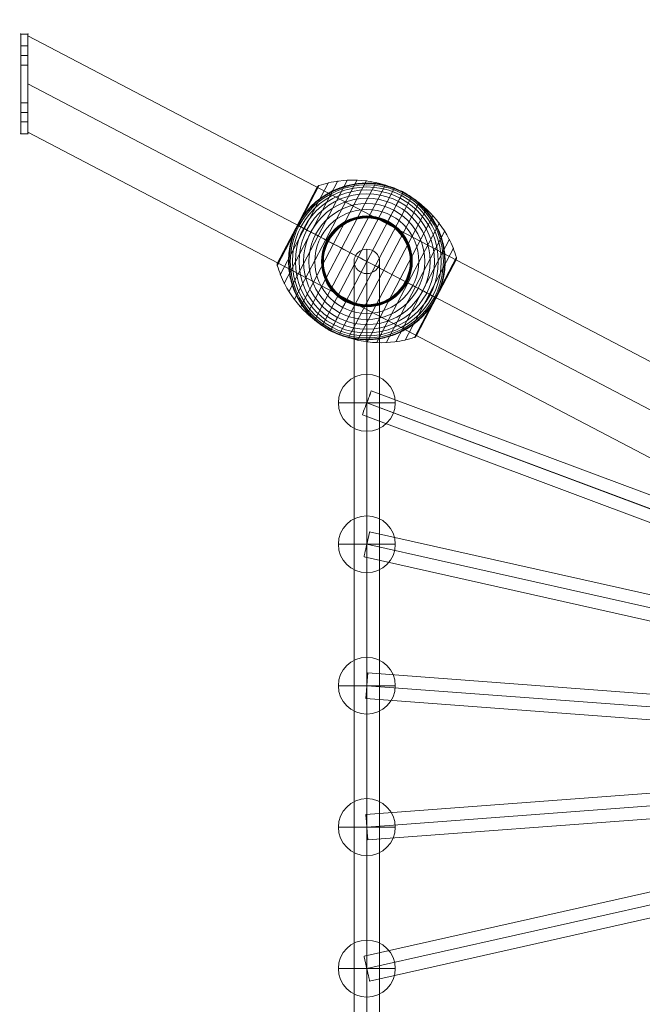
# Model space of a CAD drawing. Units: millimetres. Extents: x -12430 to 4170, y 9184 to 21084.
# Drawn here: x -3987 to -3549, y 16947 to 17639 of the extents above; entities that cross this region are included whole.
import ezdxf

# ---------------------------------------------------------------- set-up
doc = ezdxf.new("R2010")
doc.units = ezdxf.units.MM
doc.header["$MEASUREMENT"] = 0
doc.linetypes.add('DGN Style 2', pattern=[172.64, 103.584, -69.056])
for name, color, linetype, lineweight in [('Level 15', 7, 'Continuous', 0), ('Level 9', 7, 'Continuous', 0), ('ropes2 - Level 25', 7, 'Continuous', 0), ('ropes2 - Level 26', 7, 'Continuous', 0), ('ropes2 - Level 27', 7, 'Continuous', 0), ('ropes2 - Level 41', 7, 'Continuous', 0)]:
    doc.layers.add(name, color=color, linetype=linetype, lineweight=lineweight)

# ---------------------------------------------------------------- blocks, each defined once
blk = doc.blocks.new('From Smart Solid_451')
at = {"layer": 'ropes2 - Level 27', "color": 12, "linetype": 'Continuous', "lineweight": 13}
for p, q in [((-661.29, 256.91), (667.6, -240.05)), ((-664.45, 248.48), (664.44, -248.48)), ((-664.44, 248.48), (664.45, -248.48)), ((-667.6, 240.05), (661.29, -256.91))]:
    blk.add_line(p, q, dxfattribs=at)
at = {"layer": 'ropes2 - Level 27', "color": 12, "linetype": 'Continuous', "lineweight": 13, "extrusion": (0, 0, -1)}
blk.add_ellipse((-664.45, 248.48), major_axis=(3.15, 8.43), ratio=0.000295, dxfattribs=at)
blk = doc.blocks.new('From Smart Solid_452')
at = {"layer": 'ropes2 - Level 27', "color": 12, "linetype": 'Continuous', "lineweight": 13}
for p, q in [((-662.48, 157.87), (666.42, -140.3)), ((-664.45, 149.09), (664.44, -149.09)), ((-664.44, 149.09), (664.45, -149.09)), ((-666.42, 140.3), (662.47, -157.87))]:
    blk.add_line(p, q, dxfattribs=at)
at = {"layer": 'ropes2 - Level 27', "color": 12, "linetype": 'Continuous', "lineweight": 13, "extrusion": (0, 0, -1)}
blk.add_ellipse((-664.45, 149.09), major_axis=(1.97, 8.78), ratio=0.000184, dxfattribs=at)
blk = doc.blocks.new('From Smart Solid_453')
at = {"layer": 'ropes2 - Level 27', "color": 12, "linetype": 'Continuous', "lineweight": 13}
for p, q in [((-663.77, 58.67), (665.12, -40.72)), ((-664.45, 49.7), (664.44, -49.7)), ((-664.45, 49.7), (664.45, -49.7)), ((-665.12, 40.72), (663.77, -58.67))]:
    blk.add_line(p, q, dxfattribs=at)
at = {"layer": 'ropes2 - Level 27', "color": 12, "linetype": 'Continuous', "lineweight": 13, "extrusion": (0, 0, -1)}
blk.add_ellipse((-664.45, 49.7), major_axis=(0.67, 8.97), ratio=0.000063, dxfattribs=at)
blk = doc.blocks.new('From Smart Solid_454')
at = {"layer": 'ropes2 - Level 27', "color": 12, "linetype": 'Continuous', "lineweight": 13}
for p, q in [((-665.12, -40.72), (663.77, 58.67)), ((-664.45, -49.7), (664.45, 49.7)), ((-664.45, -49.7), (664.44, 49.7)), ((-663.77, -58.67), (665.12, 40.72))]:
    blk.add_line(p, q, dxfattribs=at)
blk.add_ellipse((-664.45, -49.7), major_axis=(-0.67, 8.97), ratio=0.000063, dxfattribs=at)
blk = doc.blocks.new('From Smart Solid_455')
at = {"layer": 'ropes2 - Level 27', "color": 12, "linetype": 'Continuous', "lineweight": 13}
for p, q in [((-666.42, -140.3), (662.47, 157.87)), ((-664.45, -149.09), (664.44, 149.09)), ((-664.44, -149.09), (664.45, 149.09)), ((-662.48, -157.87), (666.42, 140.3))]:
    blk.add_line(p, q, dxfattribs=at)
blk.add_ellipse((-664.45, -149.09), major_axis=(-1.97, 8.78), ratio=0.000184, dxfattribs=at)
blk = doc.blocks.new('From Smart Solid_456')
at = {"layer": 'ropes2 - Level 27', "color": 12, "linetype": 'Continuous', "lineweight": 13}
for p, q in [((0, 356.33), (0, -339.22)), ((-9, 347.78), (-9, -347.78)), ((9, 347.78), (9, -347.78)), ((0, 339.22), (0, -356.33))]:
    blk.add_line(p, q, dxfattribs=at)
blk.add_ellipse((0, 347.78), major_axis=(9, 0), ratio=0.950506, dxfattribs=at)
blk = doc.blocks.new('From Smart Solid_463')
at = {"layer": 'ropes2 - Level 25', "color": 156, "lineweight": 13}
for p, q in [((-2.5, 35), (2.5, 35)), ((-2.5, 35), (2.5, 35)), ((-2.5, 20), (-2.5, 35)), ((-2.5, 20), (-2.5, 35)), ((2.5, 20), (2.5, 35)), ((2.5, 20), (2.5, 35)), ((-2.5, 13.25), (-2.5, 26.75)), ((-2.5, 13.25), (-2.5, 26.75)), ((-2.5, 26.75), (2.5, 26.75)), ((-2.5, 26.75), (2.5, 26.75)), ((2.5, 13.25), (2.5, 26.75)), ((2.5, 13.25), (2.5, 26.75)), ((-2.5, 20), (2.5, 20)), ((-2.5, 20), (2.5, 20)), ((-2.5, -20), (-2.5, 20)), ((-2.5, 20), (-2.5, -20)), ((-2.5, 20), (2.5, 20)), ((-2.5, 20), (2.5, 20)), ((-2.5, 20), (2.5, 20)), ((-2.5, 20), (2.5, 20)), ((2.5, -20), (2.5, 20)), ((2.5, 20), (2.5, -20)), ((-2.5, 13.25), (2.5, 13.25)), ((-2.5, 13.25), (2.5, 13.25)), ((-2.5, -26.75), (-2.5, -13.25)), ((-2.5, -26.75), (-2.5, -13.25)), ((-2.5, -13.25), (2.5, -13.25)), ((-2.5, -13.25), (2.5, -13.25)), ((2.5, -26.75), (2.5, -13.25)), ((2.5, -26.75), (2.5, -13.25)), ((-2.5, -20), (2.5, -20)), ((-2.5, -20), (2.5, -20)), ((-2.5, -35), (-2.5, -20)), ((-2.5, -20), (-2.5, -35)), ((-2.5, -20), (2.5, -20)), ((-2.5, -20), (2.5, -20)), ((-2.5, -20), (2.5, -20)), ((-2.5, -20), (2.5, -20)), ((2.5, -35), (2.5, -20)), ((2.5, -20), (2.5, -35)), ((-2.5, -26.75), (2.5, -26.75)), ((-2.5, -26.75), (2.5, -26.75)), ((-2.5, -35), (2.5, -35)), ((-2.5, -35), (2.5, -35))]:
    blk.add_line(p, q, dxfattribs=at)
for p in [(-2.5, 35), (2.5, 35), (-2.5, -35), (2.5, -35)]:
    blk.add_point(p, dxfattribs=at)
blk = doc.blocks.new('From Smart Solid_467')
at = {"layer": 'ropes2 - Level 25', "color": 156, "linetype": 'Continuous', "lineweight": 13}
for p, q in [((-902.5, 438.64), (-902.5, 506.36)), ((902.5, -438.64), (-902.5, 506.36)), ((902.5, -472.5), (-902.5, 472.5)), ((902.5, -472.5), (-902.5, 472.5)), ((902.5, -506.36), (-902.5, 438.64))]:
    blk.add_line(p, q, dxfattribs=at)
blk = doc.blocks.new('From Smart Solid_488')
at = {"layer": 'ropes2 - Level 26', "color": 253, "linetype": 'Continuous', "lineweight": 13}
for p, q in [((0, -20), (0, 20)), ((-20, 0), (20, 0)), ((20, 0), (-20, 0))]:
    blk.add_line(p, q, dxfattribs=at)
at = {"layer": 'ropes2 - Level 26', "color": 253, "linetype": 'Continuous', "lineweight": 13, "extrusion": (0, 0, -1)}
blk.add_arc((0, 0), 20, 0, 180, dxfattribs=at)
at = {"layer": 'ropes2 - Level 26', "color": 253, "linetype": 'Continuous', "lineweight": 13}
blk.add_arc((0, 0), 20, 180, 0, dxfattribs=at)
blk = doc.blocks.new('From Smart Solid_489')
at = {"layer": 'ropes2 - Level 26', "color": 253, "linetype": 'Continuous', "lineweight": 13}
for p, q in [((0, -20), (0, 20)), ((-20, 0), (20, 0)), ((20, 0), (-20, 0))]:
    blk.add_line(p, q, dxfattribs=at)
at = {"layer": 'ropes2 - Level 26', "color": 253, "linetype": 'Continuous', "lineweight": 13, "extrusion": (0, 0, -1)}
blk.add_arc((0, 0), 20, 0, 180, dxfattribs=at)
at = {"layer": 'ropes2 - Level 26', "color": 253, "linetype": 'Continuous', "lineweight": 13}
blk.add_arc((0, 0), 20, 180, 0, dxfattribs=at)
blk = doc.blocks.new('From Smart Solid_490')
at = {"layer": 'ropes2 - Level 26', "color": 253, "linetype": 'Continuous', "lineweight": 13}
for p, q in [((0, -20), (0, 20)), ((-20, 0), (20, 0)), ((20, 0), (-20, 0))]:
    blk.add_line(p, q, dxfattribs=at)
at = {"layer": 'ropes2 - Level 26', "color": 253, "linetype": 'Continuous', "lineweight": 13, "extrusion": (0, 0, -1)}
blk.add_arc((0, 0), 20, 0, 180, dxfattribs=at)
at = {"layer": 'ropes2 - Level 26', "color": 253, "linetype": 'Continuous', "lineweight": 13}
blk.add_arc((0, 0), 20, 180, 0, dxfattribs=at)
blk = doc.blocks.new('From Smart Solid_491')
at = {"layer": 'ropes2 - Level 26', "color": 253, "linetype": 'Continuous', "lineweight": 13}
for p, q in [((0, -20), (0, 20)), ((-20, 0), (20, 0)), ((20, 0), (-20, 0))]:
    blk.add_line(p, q, dxfattribs=at)
at = {"layer": 'ropes2 - Level 26', "color": 253, "linetype": 'Continuous', "lineweight": 13, "extrusion": (0, 0, -1)}
blk.add_arc((0, 0), 20, 0, 180, dxfattribs=at)
at = {"layer": 'ropes2 - Level 26', "color": 253, "linetype": 'Continuous', "lineweight": 13}
blk.add_arc((0, 0), 20, 180, 0, dxfattribs=at)
blk = doc.blocks.new('From Smart Solid_492')
at = {"layer": 'ropes2 - Level 26', "color": 253, "linetype": 'Continuous', "lineweight": 13}
for p, q in [((0, -20), (0, 20)), ((-20, 0), (20, 0)), ((20, 0), (-20, 0))]:
    blk.add_line(p, q, dxfattribs=at)
at = {"layer": 'ropes2 - Level 26', "color": 253, "linetype": 'Continuous', "lineweight": 13, "extrusion": (0, 0, -1)}
blk.add_arc((0, 0), 20, 0, 180, dxfattribs=at)
at = {"layer": 'ropes2 - Level 26', "color": 253, "linetype": 'Continuous', "lineweight": 13}
blk.add_arc((0, 0), 20, 180, 0, dxfattribs=at)
blk = doc.blocks.new('From Smart Solid_511')
at = {"layer": 'ropes2 - Level 41', "color": 7, "lineweight": 13}
for p, q in [((-60.82, -9.4), (-26.92, 55.34)), ((-58.08, -15.56), (-20.3, 56.59)), ((-54.8, -21.43), (-13.61, 57.24)), ((-51, -27.01), (-6.86, 57.3)), ((-46.72, -32.23), (-0.13, 56.76)), ((-42.01, -37.03), (6.5, 55.63)), ((-63.01, -3.03), (-33.41, 53.51)), ((-62.91, -1.58), (-34.54, 52.6)), ((-62.89, -1.54), (-34.56, 52.56)), ((-62.88, -1.53), (-34.57, 52.55)), ((-62.88, -1.52), (-34.57, 52.54)), ((-62.87, -1.51), (-34.58, 52.53)), ((-62.87, -1.51), (-34.58, 52.53)), ((-48.72, 25.51), (-34.55, 52.59)), ((-48.72, 25.51), (-34.55, 52.58)), ((-48.72, 25.51), (-34.56, 52.57)), ((-48.72, 25.51), (-34.56, 52.57)), ((-48.71, 25.5), (-34.45, 52.74)), ((-48.69, 25.49), (-34.35, 52.87)), ((-48.65, 25.47), (-34.24, 52.99)), ((-48.6, 25.45), (-34.12, 53.11)), ((-48.55, 25.42), (-33.99, 53.21)), ((-48.48, 25.38), (-33.86, 53.3)), ((-48.4, 25.34), (-33.71, 53.38)), ((-48.31, 25.29), (-33.56, 53.45)), ((-36.87, -41.41), (13.03, 53.89)), ((-31.35, -45.32), (19.39, 51.58)), ((-25.51, -48.72), (25.51, 48.72)), ((-19.39, -51.58), (31.34, 45.32)), ((-13.03, -53.89), (36.87, 41.41)), ((-6.5, -55.63), (42.01, 37.03)), ((0.13, -56.76), (46.72, 32.23)), ((-63.1, -2.38), (-48.55, 25.42)), ((-63.1, -2.54), (-48.48, 25.38)), ((-63.09, -2.21), (-48.6, 25.45)), ((-63.08, -2.71), (-48.4, 25.34)), ((-63.06, -2.05), (-48.65, 25.47)), ((-63.05, -2.87), (-48.31, 25.29)), ((-63.02, -1.89), (-48.69, 25.49)), ((-62.97, -1.73), (-48.71, 25.5)), ((-62.9, -1.56), (-48.72, 25.51)), ((-62.9, -1.57), (-48.72, 25.51)), ((-62.89, -1.55), (-48.72, 25.51)), ((-62.89, -1.55), (-48.72, 25.51)), ((6.86, -57.3), (51, 27.01)), ((13.61, -57.24), (54.8, 21.43)), ((20.3, -56.59), (58.08, 15.56)), ((26.92, -55.34), (60.82, 9.4)), ((33.41, -53.51), (63.01, 3.03)), ((34.58, -52.53), (62.87, 1.51)), ((48.31, -25.29), (63.05, 2.86)), ((48.4, -25.34), (63.08, 2.69)), ((48.49, -25.39), (63.1, 2.52)), ((48.56, -25.42), (63.1, 2.34)), ((48.62, -25.45), (63.08, 2.17)), ((48.66, -25.48), (63.05, 2)), ((48.7, -25.5), (63, 1.83)), ((48.72, -25.51), (62.94, 1.67)), ((33.57, -53.45), (48.31, -25.29)), ((33.73, -53.38), (48.4, -25.34)), ((33.88, -53.29), (48.49, -25.39)), ((34.02, -53.19), (48.56, -25.42)), ((34.16, -53.08), (48.62, -25.45)), ((34.28, -52.96), (48.66, -25.48)), ((34.39, -52.82), (48.7, -25.5)), ((34.49, -52.68), (48.72, -25.51))]:
    blk.add_line(p, q, dxfattribs=at)
for radius, start, end in [(54.7, 0, 359.99999), (53.8, 0, 359.99999), (52.3, 0, 359.99999), (50.22, 0, 359.99999), (55, 344.14589, 140.58588), (55, 61.72823, 63.00355), (47.59, 0, 359.99999), (44.42, 0, 359.99999), (40.72, 0, 359.99999), (36.54, 0, 359.99999), (31.91, 0, 359.99999), (31.78, 0, 359.99999), (31.64, 0, 359.99999), (31.5, 0, 359.99999), (31.34, 0, 359.99999), (31.18, 0, 359.99999), (31.02, 0, 359.99999), (30.85, 0, 359.99999), (30.67, 0, 359.99999), (30.5, 0, 359.99999), (55, 241.72823, 243.00355)]:
    blk.add_arc((0, 0), radius, start, end, dxfattribs=at)
at = {"layer": 'ropes2 - Level 41', "color": 7, "lineweight": 13, "extrusion": (0, 0, -1)}
blk.add_arc((0, 0), 55, 219.41412, 15.85411, dxfattribs=at)
at = {"layer": 'ropes2 - Level 41', "color": 7, "lineweight": 13}
for points, knots in [([(25.36, 48.43), (19.15, 51.68), (12.42, 54.09), (5.57, 55.52), (-2.72, 57.24), (-11.41, 57.57), (-19.79, 56.46), (-24.44, 55.85), (-29.05, 54.8), (-33.49, 53.34)], [0, 0, 0, 0, 0.346668, 0.346668, 0.346668, 0.767353, 0.767353, 0.767353, 1, 1, 1, 1]), ([(24.97, 49.01), (24.97, 49.01), (24.96, 49.01), (24.94, 49.02), (24.92, 49.03), (24.88, 49.05), (24.84, 49.07), (24.73, 49.13), (24.65, 49.17), (24.41, 49.29), (24.24, 49.37), (23.74, 49.61), (23.4, 49.77), (22.38, 50.24), (21.69, 50.55), (20.3, 51.12), (19.6, 51.39), (18.19, 51.91), (17.48, 52.15), (13.92, 53.29), (11.02, 53.97), (6.57, 54.63), (5.07, 54.79), (2.8, 54.93), (2.03, 54.97), (0.51, 55), (-0.25, 55), (-2.53, 54.96), (-4.05, 54.87), (-7.08, 54.56), (-8.59, 54.35), (-11.6, 53.78), (-13.11, 53.44), (-15.36, 52.82), (-16.11, 52.59), (-17.6, 52.11), (-18.34, 51.86), (-22, 50.5), (-24.83, 49.17), (-28.95, 46.79), (-30.29, 45.93), (-32.28, 44.54), (-32.93, 44.05), (-33.91, 43.3), (-34.23, 43.05), (-34.87, 42.53), (-35.19, 42.27), (-36.76, 40.94), (-37.97, 39.82), (-40.3, 37.46), (-41.42, 36.22), (-42.49, 34.92)], [0, 0, 0, 0, 0.000977, 0.000977, 0.001953, 0.001953, 0.003906, 0.003906, 0.007813, 0.007813, 0.015625, 0.015625, 0.03125, 0.03125, 0.0625, 0.0625, 0.09375, 0.09375, 0.125, 0.125, 0.25, 0.25, 0.3125, 0.3125, 0.34375, 0.34375, 0.375, 0.375, 0.4375, 0.4375, 0.5, 0.5, 0.5625, 0.5625, 0.59375, 0.59375, 0.625, 0.625, 0.75, 0.75, 0.8125, 0.8125, 0.84375, 0.84375, 0.859375, 0.859375, 0.875, 0.875, 0.9375, 0.9375, 1, 1, 1, 1]), ([(-33.41, 53.51), (-33.53, 53.47), (-33.65, 53.42), (-33.77, 53.35), (-33.97, 53.25), (-34.15, 53.1), (-34.3, 52.94), (-34.39, 52.83), (-34.47, 52.72), (-34.54, 52.6)], [0, 0, 0, 0, 0.266126, 0.266126, 0.266126, 0.718955, 0.718955, 0.718955, 1, 1, 1, 1]), ([(25.51, 48.72), (25.51, 48.72), (25.39, 48.5), (25.16, 48.05), (24.6, 46.99), (23.36, 44.62), (21.55, 41.16), (19.81, 37.85), (17.51, 33.44), (14.8, 28.27)], [0, 0, 0, 0, 0.177007, 0.177007, 0.177007, 0.597389, 0.597389, 0.597389, 1, 1, 1, 1]), ([(62.92, 2.86), (61.58, 7.35), (59.82, 11.74), (57.68, 15.9), (53.81, 23.42), (48.59, 30.38), (42.45, 36.21), (37.38, 41.03), (31.57, 45.18), (25.36, 48.43)], [0, 0, 0, 0, 0.232647, 0.232647, 0.232647, 0.653332, 0.653332, 0.653332, 1, 1, 1, 1]), ([(52.91, -15.02), (53.37, -13.4), (53.75, -11.78), (54.36, -8.54), (54.59, -6.92), (54.9, -3.68), (54.98, -2.06), (55, 0.37), (54.99, 1.18), (54.93, 2.81), (54.89, 3.61), (54.69, 6.01), (54.5, 7.58), (53.97, 10.7), (53.64, 12.23), (53.06, 14.5), (52.85, 15.25), (52.39, 16.75), (52.15, 17.49), (51.37, 19.7), (50.8, 21.14), (49.54, 23.94), (48.85, 25.31), (47.38, 27.97), (46.59, 29.27), (45.32, 31.16), (44.89, 31.79), (44.22, 32.71), (43.99, 33.01), (43.53, 33.62), (43.29, 33.92), (42.11, 35.41), (41.12, 36.55), (38.04, 39.83), (35.84, 41.83), (32.29, 44.54), (31.07, 45.41), (29.18, 46.62), (28.54, 47.02), (27.57, 47.59), (27.25, 47.78), (26.76, 48.05), (26.6, 48.14), (26.36, 48.27), (26.28, 48.31), (26.17, 48.37), (26.14, 48.39), (26.09, 48.42), (26.08, 48.42), (26.06, 48.43), (26.05, 48.44), (26.05, 48.44)], [0, 0, 0, 0, 0.0625, 0.0625, 0.125, 0.125, 0.1875, 0.1875, 0.21875, 0.21875, 0.25, 0.25, 0.3125, 0.3125, 0.375, 0.375, 0.40625, 0.40625, 0.4375, 0.4375, 0.5, 0.5, 0.5625, 0.5625, 0.625, 0.625, 0.65625, 0.65625, 0.671875, 0.671875, 0.6875, 0.6875, 0.75, 0.75, 0.875, 0.875, 0.9375, 0.9375, 0.96875, 0.96875, 0.984375, 0.984375, 0.992188, 0.992188, 0.996094, 0.996094, 0.998047, 0.998047, 0.999023, 0.999023, 1, 1, 1, 1]), ([(-48.6, 25.75), (-48.52, 25.89), (-48.45, 26.03), (-48.3, 26.31), (-48.22, 26.45), (-47.99, 26.87), (-47.83, 27.15), (-47.35, 27.99), (-47.01, 28.55), (-46.33, 29.65), (-45.97, 30.19), (-45.25, 31.27), (-44.88, 31.8), (-44.5, 32.32)], [0, 0, 0, 0, 0.0625, 0.0625, 0.125, 0.125, 0.25, 0.25, 0.5, 0.5, 0.75, 0.75, 1, 1, 1, 1]), ([(14.8, 28.27), (14.73, 28.14), (14.66, 27.99), (14.57, 27.83), (14.48, 27.66), (14.38, 27.46), (14.28, 27.27), (14.23, 27.19), (14.19, 27.1), (14.15, 27.02)], [0, 0, 0, 0, 0.392469, 0.392469, 0.392469, 0.823101, 0.823101, 0.823101, 1, 1, 1, 1]), ([(-51.91, 18.16), (-51.7, 18.77), (-51.48, 19.37), (-51, 20.58), (-50.76, 21.18), (-50.25, 22.37), (-49.98, 22.96), (-49.57, 23.84), (-49.43, 24.13), (-49.21, 24.56), (-49.14, 24.7), (-49, 24.99), (-48.92, 25.13), (-48.85, 25.27)], [0, 0, 0, 0, 0.25, 0.25, 0.5, 0.5, 0.75, 0.75, 0.875, 0.875, 0.9375, 0.9375, 1, 1, 1, 1]), ([(-48.85, 25.27), (-48.83, 25.3), (-48.81, 25.35), (-48.77, 25.43), (-48.72, 25.51), (-48.68, 25.59), (-48.64, 25.67), (-48.61, 25.72), (-48.6, 25.75)], [0, 0, 0, 0, 0.167609, 0.334088, 0.5, 0.665912, 0.832391, 1, 1, 1, 1]), ([(-48.72, 25.51), (-48.72, 25.51), (-48.49, 25.39), (-48.05, 25.16), (-46.99, 24.6), (-44.63, 23.36), (-41.16, 21.55), (-37.85, 19.82), (-33.44, 17.51), (-28.27, 14.8)], [0, 0, 0, 0, 0.175959, 0.175959, 0.175959, 0.596877, 0.596877, 0.596877, 1, 1, 1, 1]), ([(-48.21, 25.24), (-48.29, 25.28), (-48.36, 25.32), (-48.43, 25.35), (-48.54, 25.41), (-48.62, 25.46), (-48.67, 25.48), (-48.7, 25.5), (-48.72, 25.51), (-48.72, 25.51)], [0, 0, 0, 0, 0.266126, 0.266126, 0.266126, 0.718955, 0.718955, 0.718955, 1, 1, 1, 1]), ([(0, 0), (-6.21, 3.25), (-12.48, 6.53), (-18.44, 9.66), (-25.66, 13.43), (-32.61, 17.07), (-38.74, 20.28), (-42.13, 22.06), (-45.32, 23.72), (-48.21, 25.24)], [0, 0, 0, 0, 0.346668, 0.346668, 0.346668, 0.767353, 0.767353, 0.767353, 1, 1, 1, 1]), ([(-52.91, 15.02), (-53.37, 13.4), (-53.75, 11.78), (-54.36, 8.54), (-54.59, 6.92), (-54.9, 3.68), (-54.98, 2.06), (-55, -0.37), (-54.99, -1.18), (-54.93, -2.81), (-54.89, -3.61), (-54.69, -6.01), (-54.5, -7.58), (-53.97, -10.7), (-53.64, -12.23), (-53.06, -14.5), (-52.85, -15.25), (-52.39, -16.75), (-52.15, -17.49), (-51.37, -19.7), (-50.8, -21.14), (-49.54, -23.94), (-48.85, -25.31), (-47.38, -27.97), (-46.59, -29.27), (-45.32, -31.16), (-44.89, -31.79), (-44.22, -32.71), (-43.99, -33.01), (-43.53, -33.62), (-43.29, -33.92), (-42.11, -35.41), (-41.12, -36.55), (-38.04, -39.83), (-35.84, -41.83), (-32.29, -44.54), (-31.07, -45.41), (-29.18, -46.62), (-28.54, -47.02), (-27.57, -47.59), (-27.25, -47.78), (-26.76, -48.05), (-26.6, -48.14), (-26.36, -48.27), (-26.28, -48.31), (-26.17, -48.37), (-26.14, -48.39), (-26.09, -48.42), (-26.08, -48.42), (-26.06, -48.43), (-26.05, -48.44), (-26.05, -48.44)], [0, 0, 0, 0, 0.0625, 0.0625, 0.125, 0.125, 0.1875, 0.1875, 0.21875, 0.21875, 0.25, 0.25, 0.3125, 0.3125, 0.375, 0.375, 0.40625, 0.40625, 0.4375, 0.4375, 0.5, 0.5, 0.5625, 0.5625, 0.625, 0.625, 0.65625, 0.65625, 0.671875, 0.671875, 0.6875, 0.6875, 0.75, 0.75, 0.875, 0.875, 0.9375, 0.9375, 0.96875, 0.96875, 0.984375, 0.984375, 0.992187, 0.992187, 0.996094, 0.996094, 0.998047, 0.998047, 0.999023, 0.999023, 1, 1, 1, 1]), ([(-28.27, 14.8), (-28.14, 14.73), (-27.99, 14.66), (-27.83, 14.57), (-27.66, 14.48), (-27.46, 14.38), (-27.27, 14.28), (-27.19, 14.23), (-27.1, 14.19), (-27.02, 14.15)], [0, 0, 0, 0, 0.392469, 0.392469, 0.392469, 0.823101, 0.823101, 0.823101, 1, 1, 1, 1]), ([(48.21, -25.24), (45.32, -23.72), (42.13, -22.06), (38.73, -20.28), (32.61, -17.07), (25.66, -13.43), (18.44, -9.66), (12.48, -6.53), (6.21, -3.25), (0, 0)], [0, 0, 0, 0, 0.232647, 0.232647, 0.232647, 0.653332, 0.653332, 0.653332, 1, 1, 1, 1]), ([(62.87, 1.51), (62.88, 1.53), (62.89, 1.55), (62.9, 1.58), (62.97, 1.7), (63.01, 1.84), (63.04, 1.97), (63.1, 2.19), (63.11, 2.42), (63.09, 2.64), (63.07, 2.78), (63.05, 2.91), (63.01, 3.03)], [0, 0, 0, 0, 0.049733, 0.049733, 0.049733, 0.316801, 0.316801, 0.316801, 0.747109, 0.747109, 0.747109, 1, 1, 1, 1]), ([(-63.01, -3.03), (-63.05, -2.91), (-63.07, -2.78), (-63.09, -2.64), (-63.11, -2.42), (-63.1, -2.19), (-63.04, -1.97), (-63.01, -1.84), (-62.97, -1.7), (-62.91, -1.58)], [0, 0, 0, 0, 0.266126, 0.266126, 0.266126, 0.718955, 0.718955, 0.718955, 1, 1, 1, 1]), ([(-25.36, -48.43), (-31.57, -45.18), (-37.38, -41.03), (-42.45, -36.21), (-48.59, -30.38), (-53.81, -23.42), (-57.68, -15.9), (-59.82, -11.74), (-61.59, -7.35), (-62.92, -2.86)], [0, 0, 0, 0, 0.346668, 0.346668, 0.346668, 0.767353, 0.767353, 0.767353, 1, 1, 1, 1]), ([(28.27, -14.8), (28.14, -14.73), (27.99, -14.66), (27.83, -14.57), (27.66, -14.48), (27.46, -14.38), (27.27, -14.28), (27.19, -14.23), (27.1, -14.19), (27.02, -14.15)], [0, 0, 0, 0, 0.392469, 0.392469, 0.392469, 0.823101, 0.823101, 0.823101, 1, 1, 1, 1]), ([(48.72, -25.51), (48.72, -25.51), (48.5, -25.39), (48.05, -25.16), (46.98, -24.6), (44.62, -23.36), (41.16, -21.55), (37.85, -19.82), (33.44, -17.51), (28.27, -14.8)], [0, 0, 0, 0, 0.176366, 0.176366, 0.176366, 0.597075, 0.597075, 0.597075, 1, 1, 1, 1]), ([(51.91, -18.16), (51.69, -18.79), (51.46, -19.42), (50.97, -20.67), (50.71, -21.29), (50.18, -22.53), (49.9, -23.14), (49.46, -24.04), (49.32, -24.34), (49.09, -24.79), (49.02, -24.94), (48.87, -25.24), (48.79, -25.38), (48.67, -25.61), (48.63, -25.68), (48.56, -25.83), (48.52, -25.9), (48.4, -26.12), (48.32, -26.26), (48.08, -26.7), (47.92, -26.99), (47.43, -27.85), (47.09, -28.43), (46.38, -29.56), (46.02, -30.12), (45.27, -31.23), (44.89, -31.78), (44.5, -32.32)], [0, 0, 0, 0, 0.125, 0.125, 0.25, 0.25, 0.375, 0.375, 0.4375, 0.4375, 0.46875, 0.46875, 0.5, 0.5, 0.515625, 0.515625, 0.53125, 0.53125, 0.5625, 0.5625, 0.625, 0.625, 0.75, 0.75, 0.875, 0.875, 1, 1, 1, 1]), ([(-14.8, -28.27), (-14.73, -28.14), (-14.66, -27.99), (-14.57, -27.83), (-14.48, -27.66), (-14.38, -27.46), (-14.28, -27.27), (-14.23, -27.19), (-14.19, -27.1), (-14.15, -27.02)], [0, 0, 0, 0, 0.392469, 0.392469, 0.392469, 0.823101, 0.823101, 0.823101, 1, 1, 1, 1]), ([(48.73, -25.51), (48.73, -25.51), (48.72, -25.51), (48.72, -25.51), (48.72, -25.51), (48.7, -25.5), (48.67, -25.48), (48.62, -25.46), (48.54, -25.41), (48.43, -25.35), (48.36, -25.32), (48.29, -25.28), (48.21, -25.24)], [0, 0, 0, 0, 0.049733, 0.049733, 0.049733, 0.316801, 0.316801, 0.316801, 0.747109, 0.747109, 0.747109, 1, 1, 1, 1]), ([(-25.51, -48.72), (-25.51, -48.72), (-25.39, -48.5), (-25.16, -48.05), (-24.6, -46.99), (-23.36, -44.62), (-21.55, -41.16), (-19.82, -37.85), (-17.51, -33.44), (-14.8, -28.27)], [0, 0, 0, 0, 0.177007, 0.177007, 0.177007, 0.597389, 0.597389, 0.597389, 1, 1, 1, 1]), ([(-24.97, -49.01), (-24.97, -49.01), (-24.96, -49.01), (-24.94, -49.02), (-24.92, -49.03), (-24.88, -49.05), (-24.84, -49.07), (-24.73, -49.13), (-24.65, -49.17), (-24.41, -49.29), (-24.24, -49.37), (-23.74, -49.61), (-23.4, -49.77), (-22.38, -50.24), (-21.69, -50.55), (-20.3, -51.12), (-19.6, -51.39), (-18.19, -51.91), (-17.48, -52.15), (-13.92, -53.29), (-11.02, -53.97), (-6.57, -54.63), (-5.07, -54.79), (-2.8, -54.93), (-2.03, -54.97), (-0.51, -55), (0.25, -55), (2.53, -54.96), (4.05, -54.87), (7.08, -54.56), (8.59, -54.35), (11.6, -53.78), (13.11, -53.44), (15.36, -52.82), (16.11, -52.59), (17.6, -52.11), (18.34, -51.86), (22, -50.5), (24.83, -49.17), (28.95, -46.79), (30.29, -45.93), (32.28, -44.54), (32.93, -44.05), (33.91, -43.3), (34.23, -43.05), (34.87, -42.53), (35.19, -42.27), (36.76, -40.94), (37.97, -39.82), (40.3, -37.46), (41.42, -36.22), (42.49, -34.92)], [0, 0, 0, 0, 0.000977, 0.000977, 0.001953, 0.001953, 0.003906, 0.003906, 0.007813, 0.007813, 0.015625, 0.015625, 0.03125, 0.03125, 0.0625, 0.0625, 0.09375, 0.09375, 0.125, 0.125, 0.25, 0.25, 0.3125, 0.3125, 0.34375, 0.34375, 0.375, 0.375, 0.4375, 0.4375, 0.5, 0.5, 0.5625, 0.5625, 0.59375, 0.59375, 0.625, 0.625, 0.75, 0.75, 0.8125, 0.8125, 0.84375, 0.84375, 0.859375, 0.859375, 0.875, 0.875, 0.9375, 0.9375, 1, 1, 1, 1]), ([(33.49, -53.34), (29.05, -54.8), (24.44, -55.85), (19.79, -56.46), (11.41, -57.57), (2.72, -57.24), (-5.57, -55.52), (-12.42, -54.09), (-19.15, -51.68), (-25.36, -48.43)], [0, 0, 0, 0, 0.232647, 0.232647, 0.232647, 0.653332, 0.653332, 0.653332, 1, 1, 1, 1]), ([(34.58, -52.53), (34.57, -52.55), (34.56, -52.57), (34.54, -52.6), (34.47, -52.72), (34.39, -52.83), (34.3, -52.94), (34.15, -53.1), (33.97, -53.25), (33.77, -53.35), (33.65, -53.42), (33.53, -53.47), (33.41, -53.51)], [0, 0, 0, 0, 0.049733, 0.049733, 0.049733, 0.316801, 0.316801, 0.316801, 0.747109, 0.747109, 0.747109, 1, 1, 1, 1])]:
    blk.add_open_spline(points, degree=3, knots=knots, dxfattribs=at)
for points in [[(-34.54, 52.6), (-34.56, 52.57), (-34.57, 52.55), (-34.58, 52.53)], [(25.51, 48.72), (25.33, 48.82), (25.15, 48.91), (24.97, 49.01)], [(26.05, 48.44), (25.87, 48.53), (25.69, 48.63), (25.51, 48.72)], [(-44.5, 32.32), (-43.85, 33.21), (-43.18, 34.08), (-42.49, 34.92)], [(-48.72, 25.51), (-48.72, 25.51), (-48.73, 25.51), (-48.73, 25.51)], [(-48.72, 25.51), (-48.72, 25.51), (-48.73, 25.51), (-48.73, 25.51)], [(-52.91, 15.02), (-52.61, 16.08), (-52.28, 17.12), (-51.91, 18.16)], [(-62.91, -1.58), (-62.89, -1.55), (-62.88, -1.53), (-62.87, -1.51)], [(52.91, -15.02), (52.61, -16.08), (52.28, -17.12), (51.91, -18.16)], [(48.73, -25.51), (48.73, -25.51), (48.72, -25.51), (48.72, -25.51)], [(44.5, -32.32), (43.85, -33.21), (43.18, -34.07), (42.49, -34.92)], [(-26.05, -48.44), (-25.87, -48.53), (-25.69, -48.63), (-25.51, -48.72)], [(-25.51, -48.72), (-25.33, -48.82), (-25.15, -48.91), (-24.97, -49.01)]]:
    blk.add_open_spline(points, degree=3, dxfattribs=at)
for p in [(25.51, 48.72), (-25.51, -48.72)]:
    blk.add_point(p, dxfattribs=at)
blk = doc.blocks.new('ropes2')
at = {"layer": 'ropes2 - Level 25', "color": 156, "lineweight": 13}
blk.add_blockref('From Smart Solid_463', (-3983.6945, 17593.4795), dxfattribs=at)
at = {"layer": 'ropes2 - Level 25', "color": 156, "linetype": 'Continuous', "lineweight": 13}
blk.add_blockref('From Smart Solid_467', (-3078.6945, 17120.979), dxfattribs=at)
at = {"layer": 'ropes2 - Level 26', "color": 253, "linetype": 'Continuous', "lineweight": 13}
for name, p in [('From Smart Solid_488', (-3742.9685, 17369.3915)), ('From Smart Solid_489', (-3742.9685, 17270.0265)), ('From Smart Solid_490', (-3742.9685, 17170.6615)), ('From Smart Solid_491', (-3742.9685, 17071.2965)), ('From Smart Solid_492', (-3742.9685, 16971.9315))]:
    blk.add_blockref(name, p, dxfattribs=at)
at = {"layer": 'ropes2 - Level 27', "color": 12, "linetype": 'Continuous', "lineweight": 13}
for name, p in [('From Smart Solid_456', (-3742.9685, 17120.979)), ('From Smart Solid_451', (-3078.523, 17120.915)), ('From Smart Solid_455', (-3078.5225, 17121.0175)), ('From Smart Solid_452', (-3078.5225, 17120.9405)), ('From Smart Solid_454', (-3078.5225, 17120.992)), ('From Smart Solid_453', (-3078.5225, 17120.966))]:
    blk.add_blockref(name, p, dxfattribs=at)
at = {"layer": 'ropes2 - Level 41', "color": 7, "lineweight": 13}
blk.add_blockref('From Smart Solid_511', (-3742.9685, 17468.757), dxfattribs=at)

msp = doc.modelspace()

# ---------------------------------------------------------------- linework, layer by layer
at = {"layer": 'Level 15', "color": 7, "linetype": 'DGN Style 2', "lineweight": 13}
msp.add_rational_spline([(-10377.82, 13241.13), (-10725.48, 13021.2), (-10959.95, 12683.17), (-11044.15, 12280.49), (-11071.76, 12264.55), (-11099.37, 12248.61), (-11126.98, 12232.67), (-11634.28, 11939.78), (-11785.9, 11373.95), (-11493, 10866.64), (-11410.53, 10723.79), (-11328.05, 10580.94), (-11245.57, 10438.08), (-10952.68, 9930.77), (-10386.85, 9779.16), (-9879.55, 10072.05), (-9851.94, 10087.99), (-9824.33, 10103.93), (-9796.72, 10119.87), (-9473.19, 10013.57), (-9132.68, 10019.26), (-8812.88, 10136.31), (-8622.91, 9949.77), (-8390.94, 9819.07), (-8132.96, 9753.21), (-7971.48, 9696.67), (-7802.79, 9668), (-7631.69, 9668), (-7433.03, 9668), (-7234.36, 9668), (-7035.69, 9668), (-6864.59, 9668), (-6695.91, 9696.67), (-6534.42, 9753.21), (-5847.41, 9928.59), (-5410.48, 10487.02), (-5405.49, 11196.05), (-5404.57, 11327.43), (-5403.65, 11458.81), (-5402.72, 11590.19), (-5296.11, 11774.85), (-5189.5, 11959.5), (-5082.89, 12144.16), (-5055.97, 12186.79), (-5031.23, 12230.73), (-5008.74, 12275.85), (-4774.74, 12727.99), (-4774.74, 13237.09), (-5008.74, 13689.22), (-5031.23, 13734.35), (-5055.97, 13778.28), (-5082.89, 13820.92), (-5106.01, 13860.96), (-5129.13, 13901), (-5152.24, 13941.04), (-4980.18, 14122.59), (-4857.13, 14340.36), (-4790.39, 14581.43), (-4620.96, 14518.96), (-4445.08, 14478.04), (-4265.47, 14459.31), (-4126.96, 13356.39), (-3293.42, 12620.98), (-2181.84, 12620.98), (-1521.41, 12620.98), (-860.98, 12620.98), (-200.55, 12620.98), (145.28, 12620.98), (480.81, 12704.71), (786.1, 12867.19), (1376.92, 13181.65), (1967.75, 13496.11), (2558.58, 13810.57), (2888.61, 13986.22), (3134.06, 14268.23), (3262.51, 14619.33), (3350.68, 14860.31), (3438.84, 15101.29), (3527, 15342.27), (3581.55, 15491.38), (3611.95, 15647.22), (3617.43, 15805.9), (3626.6, 16071.78), (3635.78, 16337.67), (3644.96, 16603.55), (3650.48, 16763.68), (3630.5, 16922.66), (3585.51, 17076.45), (3480.93, 17433.94), (3376.35, 17791.43), (3271.77, 18148.92), (3110.37, 18700.63), (2686.01, 19088.38), (2122.02, 19199.48), (1808.96, 19629.94), (1495.89, 20060.41), (1182.83, 20490.87), (1004.32, 20736.33), (738.2, 20882.27), (435.26, 20900.83), (-127.35, 20836.43), (-616.94, 20551.84), (-951.34, 20094.83), (-1041.04, 19912.18), (-1072.63, 19711.17), (-1043.29, 19509.81), (-1682.92, 19874.54), (-2418.92, 19895.98), (-3078.69, 19569.11), (-3223.03, 19640.61), (-3374.42, 19695.65), (-3530.97, 19733.54), (-4323.49, 20353.25), (-5313.47, 20174.17), (-5838.65, 19316.08), (-6007.96, 19316.08), (-6177.27, 19316.08), (-6346.58, 19316.08), (-6398.95, 19345.1), (-6451.85, 19371.39), (-6505.38, 19395.2), (-6560.71, 19419.8), (-6617.06, 19441.86), (-6729.44, 19480.29), (-6785.47, 19496.71), (-6897.3, 19524.48), (-6953.36, 19535.87), (-7119.89, 19562.68), (-7228.03, 19570.78), (-7439.36, 19570.78), (-7547.49, 19562.68), (-7714.03, 19535.87), (-7770.09, 19524.48), (-7881.92, 19496.71), (-7937.94, 19480.29), (-8050.32, 19441.86), (-8106.67, 19419.8), (-8217.33, 19370.59), (-8272, 19343.33), (-8380.18, 19282.95), (-8433.88, 19249.65), (-8485.7, 19214.01), (-8532.17, 19182.04), (-8577.4, 19148.07), (-8621.47, 19111.91), (-9114.34, 19111.91), (-9607.2, 19111.91), (-10100.07, 19111.92), (-10533.49, 19111.92), (-10929.15, 18934.97), (-11218.1, 18611.92), (-11265.66, 18611.92), (-11313.21, 18611.92), (-11360.76, 18611.92), (-11946.55, 18611.92), (-12360.76, 18197.7), (-12360.76, 17611.92), (-12360.76, 17284.92), (-12360.76, 16957.93), (-12360.76, 16630.93), (-12360.76, 16045.14), (-11946.55, 15630.93), (-11360.76, 15630.93), (-11313.21, 15630.93), (-11265.66, 15630.93), (-11218.1, 15630.93), (-10929.15, 15307.87), (-10533.49, 15130.93), (-10100.07, 15130.93), (-9980.79, 15130.93), (-9861.51, 15130.93), (-9742.23, 15130.93), (-9975.34, 14917.3), (-10139.37, 14646.97), (-10221.21, 14341.55), (-10260.31, 14195.63), (-10299.41, 14049.7), (-10338.51, 13903.78), (-10396.57, 13687.1), (-10409.85, 13463.16), (-10377.82, 13241.13)], [1, 0.947293399776, 0.947293399776, 1, 1, 1, 1, 0.804737854124, 0.804737854124, 1, 1, 1, 1, 0.804737854124, 0.804737854124, 1, 1, 1, 1, 0.963120431713, 0.963120431713, 1, 0.977047151547, 0.977047151547, 1, 0.990571444187, 0.990571444187, 1, 1, 1, 1, 0.990571444187, 0.990571444187, 1, 0.861255819332, 0.861255819332, 1, 1, 1, 1, 1, 1, 1, 0.999153396182, 0.999153396182, 1, 0.925406784331, 0.925406784331, 1, 0.999153396182, 0.999153396182, 1, 1, 1, 1, 0.980217374297, 0.980217374297, 1, 0.994825487876, 0.994825487876, 1, 0.83324590389, 0.83324590389, 1, 1, 1, 1, 0.980164091317, 0.980164091317, 1, 1, 1, 1, 0.955967417951, 0.955967417951, 1, 1, 1, 1, 0.991684090532, 0.991684090532, 1, 1, 1, 1, 0.9915325509, 0.9915325509, 1, 1, 1, 1, 0.903124219796, 0.903124219796, 1, 1, 1, 1, 0.936387782583, 0.936387782583, 1, 0.944063528075, 0.944063528075, 1, 0.970104890677, 0.970104890677, 1, 0.921835826722, 0.921835826722, 1, 0.995877335191, 0.995877335191, 1, 0.777012473341, 0.777012473341, 1, 1, 1, 1, 1, 1, 1, 1, 1, 1, 1, 1, 1, 1, 1, 1, 1, 1, 1, 1, 1, 1, 1, 1, 1, 1, 1, 1, 1, 1, 1, 1, 1, 1, 0.941913952784, 0.941913952784, 1, 1, 1, 1, 0.804737854124, 0.804737854124, 1, 1, 1, 1, 0.804737854124, 0.804737854124, 1, 1, 1, 1, 0.941913952784, 0.941913952784, 1, 1, 1, 1, 0.97337264132, 0.97337264132, 1, 1, 1, 1, 0.986372676575, 0.986372676575, 1], degree=3, knots=[0, 0, 0, 0, 0.018868, 0.018868, 0.018868, 0.037736, 0.037736, 0.037736, 0.056604, 0.056604, 0.056604, 0.075472, 0.075472, 0.075472, 0.09434, 0.09434, 0.09434, 0.113208, 0.113208, 0.113208, 0.132075, 0.132075, 0.132075, 0.150943, 0.150943, 0.150943, 0.169811, 0.169811, 0.169811, 0.188679, 0.188679, 0.188679, 0.207547, 0.207547, 0.207547, 0.226415, 0.226415, 0.226415, 0.235849, 0.235849, 0.235849, 0.245283, 0.245283, 0.245283, 0.264151, 0.264151, 0.264151, 0.283019, 0.283019, 0.283019, 0.301887, 0.301887, 0.301887, 0.320755, 0.320755, 0.320755, 0.339623, 0.339623, 0.339623, 0.358491, 0.358491, 0.358491, 0.377358, 0.377358, 0.377358, 0.396226, 0.396226, 0.396226, 0.415094, 0.415094, 0.415094, 0.433962, 0.433962, 0.433962, 0.45283, 0.45283, 0.45283, 0.471698, 0.471698, 0.471698, 0.490566, 0.490566, 0.490566, 0.509434, 0.509434, 0.509434, 0.528302, 0.528302, 0.528302, 0.54717, 0.54717, 0.54717, 0.566038, 0.566038, 0.566038, 0.584906, 0.584906, 0.584906, 0.603774, 0.603774, 0.603774, 0.622642, 0.622642, 0.622642, 0.641509, 0.641509, 0.641509, 0.660377, 0.660377, 0.660377, 0.679245, 0.679245, 0.679245, 0.698113, 0.698113, 0.698113, 0.716981, 0.716981, 0.716981, 0.735849, 0.735849, 0.735849, 0.737421, 0.737421, 0.738994, 0.738994, 0.740566, 0.740566, 0.743711, 0.743711, 0.746855, 0.746855, 0.748428, 0.748428, 0.75, 0.75, 0.751572, 0.751572, 0.753145, 0.753145, 0.754717, 0.754717, 0.754717, 0.773585, 0.773585, 0.773585, 0.792453, 0.792453, 0.792453, 0.811321, 0.811321, 0.811321, 0.830189, 0.830189, 0.830189, 0.849057, 0.849057, 0.849057, 0.867925, 0.867925, 0.867925, 0.886792, 0.886792, 0.886792, 0.90566, 0.90566, 0.90566, 0.924528, 0.924528, 0.924528, 0.943396, 0.943396, 0.943396, 0.962264, 0.962264, 0.962264, 0.981132, 0.981132, 0.981132, 1, 1, 1, 1], dxfattribs=at)

# ---------------------------------------------------------------- block references
at = {"layer": 'Level 9', "color": 7, "linetype": 'Continuous', "lineweight": 0}
msp.add_blockref('ropes2', (0, 0), dxfattribs=at)

doc.saveas('drawing.dxf')
